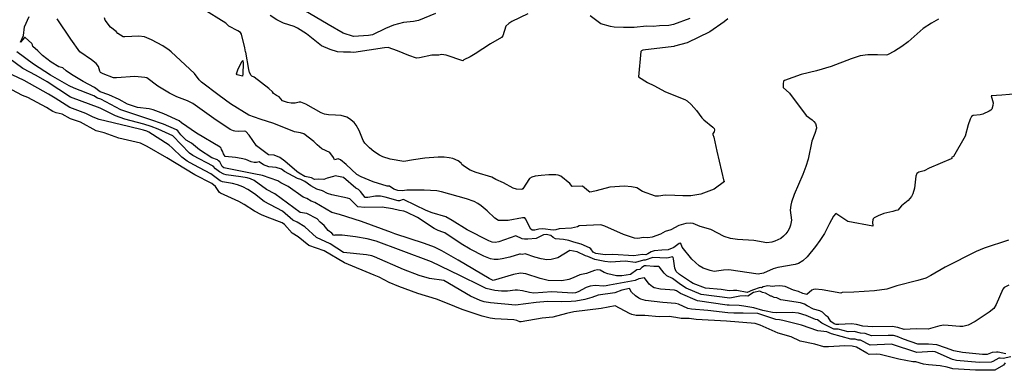
# Model space of a CAD drawing. Units: inches. Extents: x 474676 to 483244, y 5406864 to 5413392.
# Drawn here: x 480651 to 481444, y 5407445 to 5407728 of the extents above; entities that cross this region are included whole.
import ezdxf

# ---------------------------------------------------------------- set-up
doc = ezdxf.new("R2010")
doc.units = ezdxf.units.IN
doc.header["$MEASUREMENT"] = 0
doc.layers.add('MA_CONTOUR_10M', color=7, linetype='Continuous', true_color=0x51bf97)

msp = doc.modelspace()

# ---------------------------------------------------------------- linework, layer by layer
at = {"layer": 'MA_CONTOUR_10M'}
for points, elevation in [([(481221.3, 5407728.42), (481218.31, 5407725.78), (481206.69, 5407717.9), (481188.41, 5407709.01), (481178.25, 5407706.2), (481177.74, 5407706.12), (481152.9, 5407703.1), (481151.63, 5407702.63), (481151.16, 5407701.89), (481149.36, 5407681.59), (481156.56, 5407676.87), (481161.63, 5407674.58), (481171.1, 5407669.42), (481186.5, 5407663.27), (481188.47, 5407662.17), (481191.6, 5407659.15), (481195.89, 5407654.38), (481200.31, 5407648.52), (481202.04, 5407646.82), (481209.19, 5407641.03), (481210.12, 5407639.91), (481210.55, 5407638.91), (481210.31, 5407637.27), (481209.31, 5407635.76), (481209.19, 5407635.12), (481210.01, 5407632.79), (481212.46, 5407621.68), (481218.09, 5407597.37), (481218.68, 5407597.14), (481210.18, 5407591.03), (481199.38, 5407586.88), (481191.56, 5407585.56), (481185.05, 5407585.5), (481178.54, 5407585.92), (481170.83, 5407586.05), (481165.46, 5407585.33), (481163.05, 5407585.32), (481152.51, 5407589.08), (481148.05, 5407592), (481143.55, 5407592.93), (481138.05, 5407593.47), (481126.28, 5407592.56), (481115.25, 5407589.54), (481111.7, 5407588.77), (481110.12, 5407588.7), (481108.96, 5407589.32), (481104.04, 5407593.48), (481095.85, 5407593.15), (481093.92, 5407595.59), (481086.8, 5407601.57), (481084.45, 5407602.35), (481082.56, 5407602.54), (481076.99, 5407602.51), (481070.73, 5407602.09), (481065.98, 5407601.45), (481063.42, 5407600.76), (481061.5, 5407599.56), (481056.09, 5407591.18), (481055.17, 5407590.73), (481051, 5407590.94), (481048.28, 5407591.72), (481040.51, 5407596.23), (481034.33, 5407598.79), (481031.12, 5407600.65), (481018.48, 5407604.44), (481013.67, 5407606.44), (481008.96, 5407609.32), (481007.03, 5407610.91), (481006.41, 5407611.94), (481003.87, 5407613.78), (480999.76, 5407615.61), (480996.65, 5407616.33), (480992.68, 5407616.74), (480987.85, 5407616.75), (480977.1, 5407615.91), (480967.88, 5407614.7), (480960.15, 5407613.38), (480949.26, 5407615.12), (480943.18, 5407616.99), (480940.46, 5407618.29), (480935.94, 5407621.33), (480932.63, 5407624.21), (480928.8, 5407628.07), (480927.4, 5407630.11), (480924.11, 5407638.42), (480921.68, 5407642.7), (480920.11, 5407644.63), (480916.37, 5407647.78), (480914.24, 5407648.95), (480909.66, 5407650.34), (480905.05, 5407650.74), (480899.49, 5407650.84), (480896.22, 5407651.39), (480893.51, 5407652.54), (480881.16, 5407659.39), (480877.18, 5407661.01), (480875.96, 5407661.07), (480872.64, 5407660.3), (480869.31, 5407660.45), (480866.32, 5407660.73), (480862.41, 5407662.23), (480859.74, 5407665.34), (480857.52, 5407666.37), (480855.16, 5407668.08), (480854.26, 5407669.54), (480851.5, 5407672.13), (480839.58, 5407681.17), (480837.62, 5407682), (480837.08, 5407682.53), (480835.9, 5407685.12), (480835.3, 5407687.43), (480832.82, 5407701.47), (480832.55, 5407701.76), (480832.02, 5407704.96), (480829.37, 5407715.9), (480828.55, 5407717.21), (480826.43, 5407718.6), (480819.24, 5407722.31), (480816.68, 5407724.76), (480797.54, 5407736.49)], 80), ([(480985.59, 5407732.62), (480972.09, 5407727.05), (480967.91, 5407726.17), (480960.04, 5407725.32), (480951.77, 5407723.14), (480945.47, 5407720.61), (480934.89, 5407715.38), (480931.83, 5407714.76), (480919.51, 5407713.96), (480911.39, 5407716.81), (480899.3, 5407723.76), (480875.07, 5407737.85)], 100), ([(481447.57, 5407549.98), (481427.81, 5407543.34), (481421.4, 5407540.75), (481396.42, 5407528.18), (481384.85, 5407521.46), (481380.76, 5407519.39), (481374.36, 5407517.28), (481357.55, 5407513.16), (481349.34, 5407510.48), (481339.43, 5407509.08), (481322.87, 5407507.93), (481313.49, 5407507.63), (481312.46, 5407507.29), (481297.18, 5407509.75), (481291.56, 5407510.31), (481290.35, 5407510.14), (481289.01, 5407509.52), (481284.96, 5407506.14), (481281.67, 5407506.78), (481278.16, 5407508.48), (481274.25, 5407509.58), (481267.35, 5407512.6), (481263.1, 5407512.96), (481259.13, 5407512.79), (481257.28, 5407512.42), (481253.47, 5407513.09), (481249.8, 5407512.29), (481248.35, 5407511.56), (481247.23, 5407511.65), (481241.2, 5407509.61), (481236.93, 5407507.71), (481228.55, 5407509.39), (481225.7, 5407509.4), (481222.32, 5407508.93), (481215.9, 5407510.13), (481203.27, 5407511.09), (481193.35, 5407515.08), (481191.27, 5407516.21), (481182.35, 5407522.33), (481179.63, 5407524.62), (481178.46, 5407527.32), (481177.54, 5407534.89), (481177.17, 5407535.99), (481176.67, 5407536.42), (481173.45, 5407535.53), (481172.17, 5407535.42), (481160.84, 5407535.85), (481154.7, 5407533.71), (481153.29, 5407533.7), (481146.99, 5407531.93), (481138.42, 5407532.85), (481126.68, 5407532.16), (481122.21, 5407532.69), (481114.17, 5407534.24), (481108.58, 5407536.8), (481106.49, 5407537.34), (481099.75, 5407540.42), (481093.93, 5407541.56), (481084.17, 5407535.67), (481078.94, 5407534.25), (481075.42, 5407534.09), (481070.8, 5407534.77), (481065.75, 5407536.15), (481057.91, 5407538.78), (481055.41, 5407538.27), (481054.19, 5407538.65), (481053.37, 5407538.56), (481045.52, 5407536.12), (481039.54, 5407534.73), (481036.3, 5407534.35), (481033.09, 5407534.36), (481030.06, 5407534.85), (481024.57, 5407536.87), (481013.65, 5407542.69), (481006.3, 5407547.05), (480993.09, 5407555.71), (480991.58, 5407556.47), (480987.8, 5407557.66), (480984.55, 5407559.26), (480971.19, 5407568.16), (480962.43, 5407572.42), (480960.17, 5407573.18), (480956.65, 5407573.81), (480950.98, 5407575.28), (480942.83, 5407576.42), (480928.7, 5407576.27), (480923.16, 5407576.64), (480916.53, 5407583.19), (480914.81, 5407583.76), (480902.11, 5407586.5), (480898.65, 5407587.52), (480894.73, 5407589.58), (480890.05, 5407590.96), (480885.18, 5407593.82), (480880.41, 5407597.09), (480877.13, 5407598.82), (480874.59, 5407599.66), (480864.05, 5407605.37), (480861.66, 5407607.16), (480857.37, 5407608.36), (480851.34, 5407609.05), (480846.96, 5407610.55), (480843.72, 5407612.93), (480841.51, 5407612.52), (480839.57, 5407612.5), (480837.25, 5407613.07), (480832.88, 5407614.8), (480828.97, 5407615.84), (480824.62, 5407616.53), (480816.22, 5407617.31), (480814.74, 5407619.53), (480814.15, 5407621.68), (480813.24, 5407622.86), (480812.87, 5407624.16), (480812.27, 5407624.87), (480793.13, 5407636.25), (480781.03, 5407644.44), (480779.14, 5407645.98), (480766.77, 5407651.7), (480758.22, 5407654.97), (480754.98, 5407655.67), (480745.65, 5407656.85), (480737.38, 5407659.62), (480730.69, 5407663.22), (480722.54, 5407667.09), (480715.34, 5407669.48), (480710.91, 5407672.99), (480701.7, 5407677.71), (480692.43, 5407683.54), (480688.19, 5407686.28), (480685.35, 5407688.77), (480684.42, 5407689.18), (480682.24, 5407689.49), (480675.9, 5407693.32), (480669.06, 5407698.84), (480665.26, 5407702.56), (480661.28, 5407705.97), (480661.03, 5407707.33), (480660.29, 5407708.44), (480654.91, 5407713.33), (480654.56, 5407713.38), (480651.28, 5407709.42), (480653.81, 5407714.85), (480654.63, 5407721.8), (480658.36, 5407730.27)], 50), ([(481454.29, 5407667.91), (481442.11, 5407666.71), (481433.5, 5407666.25), (481435.13, 5407660.53), (481434.93, 5407658.52), (481433.98, 5407655.46), (481433.24, 5407654.59), (481431.98, 5407653.76), (481426.7, 5407651.39), (481424.72, 5407650.88), (481418.93, 5407650.46), (481417.66, 5407649.7), (481416.63, 5407647.53), (481414.99, 5407642.76), (481412.53, 5407633.72), (481403.24, 5407617.46), (481401.61, 5407616.58), (481401.71, 5407615.77), (481401.28, 5407615.47), (481383.41, 5407607.99), (481379.4, 5407605.83), (481375.31, 5407604.76), (481373.56, 5407603.55), (481372.75, 5407601.38), (481371.63, 5407591.81), (481370.25, 5407587.26), (481369.23, 5407585.22), (481366.53, 5407581.97), (481361.22, 5407577.55), (481358.17, 5407574.17), (481356.66, 5407573.9), (481354.31, 5407572.93), (481347.09, 5407571.43), (481342.4, 5407569.57), (481339.24, 5407567.87), (481338.43, 5407567.2), (481338.04, 5407566.33), (481337.92, 5407564.5), (481338.23, 5407561.36), (481338.06, 5407561.15), (481318.1, 5407565), (481308.19, 5407571.34), (481306.51, 5407569.14), (481303.17, 5407563.32), (481299.18, 5407555.37), (481295.34, 5407549.64), (481291.93, 5407544.84), (481285.12, 5407536.49), (481281.78, 5407533.12), (481278.09, 5407531.12), (481275.63, 5407530.36), (481261.51, 5407527.85), (481257.89, 5407526.66), (481250.07, 5407523.41), (481245.76, 5407522.58), (481221.97, 5407525.91), (481217.85, 5407525.79), (481210.28, 5407524.72), (481207.06, 5407525.44), (481201.47, 5407527.21), (481198.2, 5407529.19), (481192.31, 5407534.69), (481184.36, 5407544.24), (481183.3, 5407547.1), (481182.93, 5407547.49), (481182.13, 5407547.26), (481177.78, 5407543.87), (481173.08, 5407542.14), (481168.16, 5407541.97), (481161.96, 5407541.31), (481159.54, 5407540.58), (481156.85, 5407538.88), (481155.07, 5407538.19), (481152.54, 5407538.42), (481145.55, 5407537.14), (481128.73, 5407538.23), (481122.51, 5407538.15), (481114.98, 5407539.08), (481112.67, 5407540.31), (481110.86, 5407542.86), (481109.75, 5407543.84), (481103.2, 5407546.68), (481097.14, 5407548.29), (481093.2, 5407549.71), (481088.91, 5407550.52), (481082.47, 5407550.88), (481080.48, 5407551.93), (481078.56, 5407553.63), (481074.77, 5407554.52), (481072.72, 5407554.23), (481066.78, 5407551.22), (481060.1, 5407550.61), (481057.49, 5407550.69), (481055.62, 5407551.1), (481050.52, 5407553.5), (481036.78, 5407548.68), (481033.9, 5407548.15), (481031.37, 5407548.36), (481028.74, 5407549.37), (481011.23, 5407558.15), (480999.22, 5407565.66), (480994.02, 5407568.6), (480983, 5407571.93), (480978.26, 5407573.71), (480960.34, 5407582.41), (480959.65, 5407582.56), (480956.7, 5407581.51), (480955.63, 5407581.51), (480945.23, 5407584.66), (480941.4, 5407585.33), (480937.32, 5407585.24), (480931.14, 5407584.33), (480929.05, 5407584.33), (480925.34, 5407589.04), (480923.58, 5407590.82), (480921.5, 5407591.89), (480911.52, 5407600.33), (480904.9, 5407601.73), (480903.4, 5407601.13), (480898.35, 5407599.96), (480895.64, 5407598.91), (480891.02, 5407599.05), (480888.26, 5407598.8), (480885.69, 5407600.07), (480880.52, 5407601.3), (480875.95, 5407603.77), (480873.87, 5407605.22), (480864.35, 5407613.44), (480860.16, 5407616.59), (480855.72, 5407618.33), (480851.21, 5407618.7), (480844.7, 5407623.41), (480841.49, 5407626.04), (480835.52, 5407634.62), (480832.94, 5407637.54), (480831.88, 5407637.76), (480827.03, 5407637.56), (480824.1, 5407637.71), (480822.83, 5407637.98), (480820.35, 5407639.08), (480807.03, 5407647.87), (480790.17, 5407659.93), (480785.76, 5407662.17), (480777.21, 5407665.29), (480771.28, 5407668.29), (480762.01, 5407674.08), (480753, 5407680.62), (480751.39, 5407681.04), (480743.29, 5407681.69), (480728.66, 5407680.67), (480726.09, 5407680.7), (480717.82, 5407683.93), (480715.83, 5407685.03), (480715.14, 5407686.12), (480714.16, 5407689.91), (480712.33, 5407692.35), (480708.58, 5407695.33), (480699.13, 5407701.58), (480691.81, 5407711.99), (480680.94, 5407728.24)], 60), ([(481391.06, 5407727.91), (481385.34, 5407724.76), (481378.8, 5407720.59), (481366.57, 5407709.78), (481361.58, 5407705.93), (481355.52, 5407702.27), (481349.98, 5407699.29), (481348.84, 5407699.06), (481342, 5407699.34), (481334.15, 5407699.25), (481327.97, 5407698.38), (481320.71, 5407695.98), (481304.65, 5407689.88), (481292.78, 5407686.35), (481280.39, 5407683.43), (481266.86, 5407678.63), (481266.25, 5407678.09), (481265.81, 5407675.91), (481265.73, 5407672.93), (481270.96, 5407668.5), (481284.47, 5407650.41), (481289.12, 5407646.97), (481290.58, 5407645.57), (481291.8, 5407643.94), (481292.53, 5407642.09), (481292.62, 5407640.06), (481291.46, 5407635.84), (481288.83, 5407629.74), (481285.88, 5407615.3), (481284.13, 5407609.21), (481281.72, 5407602.72), (481274.69, 5407586.79), (481272.56, 5407580.65), (481271.97, 5407578.13), (481271.57, 5407573.99), (481272.48, 5407565.91), (481271.74, 5407561.91), (481270.85, 5407559.61), (481269.61, 5407557.28), (481268.03, 5407555.05), (481266.12, 5407553.03), (481263.9, 5407551.34), (481259.03, 5407548.96), (481256.65, 5407548.26), (481252.63, 5407547.77), (481242.11, 5407549.61), (481228.99, 5407550.46), (481223.45, 5407551.16), (481218.25, 5407552.83), (481207.59, 5407558.47), (481198.99, 5407560.89), (481193.28, 5407563.29), (481191.2, 5407563.7), (481187.39, 5407563.21), (481181.69, 5407561.7), (481175.26, 5407558.2), (481170.7, 5407556.84), (481167.08, 5407554.75), (481160.17, 5407552.31), (481156.68, 5407551.81), (481153.21, 5407551.92), (481148.64, 5407551.2), (481146.12, 5407551.38), (481137.18, 5407554.49), (481122.19, 5407561.3), (481119.06, 5407562.19), (481101.48, 5407561.49), (481100.22, 5407560.53), (481095.35, 5407559.48), (481085.38, 5407558.91), (481082.54, 5407558.15), (481080.6, 5407557.92), (481072.24, 5407558.95), (481068.97, 5407558.76), (481065.62, 5407558.05), (481063.52, 5407558.01), (481062.63, 5407558.71), (481058.34, 5407567.2), (481057.63, 5407567.83), (481055.89, 5407567.89), (481044.29, 5407565.81), (481039.34, 5407565.66), (481036.42, 5407565.88), (481033.54, 5407567.76), (481027.27, 5407573.66), (481022.5, 5407577.69), (481019.76, 5407579.49), (481016.84, 5407580.99), (481010.73, 5407583.22), (480990.41, 5407588.96), (480986.85, 5407589.68), (480976.69, 5407590.19), (480964.91, 5407590.09), (480962.55, 5407590.29), (480958.83, 5407589.66), (480955.38, 5407589.91), (480952.18, 5407591.02), (480948.56, 5407593.3), (480946.65, 5407593.55), (480935.4, 5407596.82), (480925.72, 5407600.93), (480922.37, 5407602.8), (480913.78, 5407610.9), (480909.03, 5407614.71), (480907.35, 5407615.34), (480904.41, 5407614.63), (480903.61, 5407616.44), (480900.46, 5407620.53), (480894.04, 5407623.64), (480890.24, 5407626.65), (480887.56, 5407629.48), (480879.46, 5407635.66), (480876.94, 5407636.52), (480872.11, 5407637.25), (480855.29, 5407643.85), (480844.28, 5407647.29), (480835.31, 5407650.56), (480820.56, 5407659.88), (480811.25, 5407666.47), (480797.25, 5407677.23), (480795.36, 5407679.12), (480791.51, 5407684.11), (480772.8, 5407701.76), (480771.2, 5407703.17), (480765.9, 5407706.46), (480756.85, 5407711.49), (480751.13, 5407713.7), (480746.61, 5407714.39), (480735.36, 5407713.68), (480734.05, 5407713.81), (480729.64, 5407716.52), (480728.33, 5407718), (480723.77, 5407721.7), (480719.44, 5407727.22), (480718.88, 5407729.07)], 70), ([(481060.21, 5407732.33), (481047.24, 5407726.16), (481044.68, 5407724.55), (481042.42, 5407722.43), (481039.88, 5407714.57), (481038.98, 5407713.28), (481029.97, 5407708.01), (481017.68, 5407700.06), (481013.74, 5407697.78), (481008.61, 5407695.25), (481007.62, 5407694.46), (480994.19, 5407698.93), (480990.64, 5407699.6), (480988.26, 5407698.89), (480982.73, 5407699.1), (480972.76, 5407696.87), (480970.27, 5407696.64), (480964.17, 5407698.78), (480955.1, 5407702.63), (480947.45, 5407705.25), (480944.5, 5407704.89), (480919.8, 5407701.25), (480917.24, 5407701.54), (480911.69, 5407701.34), (480906.7, 5407701.59), (480900.71, 5407703.53), (480893.96, 5407706.49), (480881.76, 5407716.1), (480874.58, 5407720.78), (480871.74, 5407722.1), (480863.31, 5407724.91), (480857.84, 5407727.41), (480852.59, 5407730.9)], 90), ([(481190.66, 5407728.46), (481177.39, 5407723.75), (481173.81, 5407723.05), (481166.28, 5407722.65), (481161.08, 5407722.08), (481155.62, 5407722.25), (481145.76, 5407721.29), (481137.06, 5407721.2), (481129.68, 5407721.64), (481126.78, 5407722.09), (481119.03, 5407724.35), (481110.41, 5407730.82)], 90), ([(481445.39, 5407458.39), (481439.09, 5407459.51), (481437.66, 5407459.58), (481434.27, 5407459.24), (481430.2, 5407457.68), (481426.37, 5407457.62), (481410.41, 5407459.49), (481403.41, 5407460.64), (481396.68, 5407463.25), (481389.78, 5407465.49), (481382.89, 5407466.06), (481374.35, 5407465.96), (481362.77, 5407470.01), (481357.63, 5407472.29), (481354.88, 5407473), (481350.57, 5407473.17), (481337, 5407472.67), (481331.88, 5407474.78), (481328.07, 5407475.02), (481323.02, 5407476.21), (481318.11, 5407476.14), (481310.3, 5407478.08), (481306.73, 5407478.21), (481297.08, 5407482.95), (481293.6, 5407485.59), (481291.93, 5407486.04), (481284.33, 5407489.3), (481278.21, 5407491.08), (481273.23, 5407491.68), (481260.48, 5407491.3), (481257.33, 5407491.51), (481252.26, 5407492.78), (481249.37, 5407493.22), (481242.15, 5407495.39), (481234.25, 5407496.79), (481230.45, 5407497.17), (481222.36, 5407497.38), (481220.63, 5407497.58), (481196.77, 5407501.01), (481182.99, 5407506.81), (481179.87, 5407509), (481178.38, 5407509.67), (481166.88, 5407510.35), (481162.01, 5407511.54), (481160.48, 5407512.32), (481157.89, 5407514.53), (481154, 5407519.66), (481149.61, 5407518.72), (481146.52, 5407517.35), (481125.95, 5407513.72), (481123.35, 5407512.98), (481120.99, 5407512.88), (481114.26, 5407513.28), (481110.35, 5407512.95), (481106.99, 5407511.72), (481100.72, 5407508.19), (481098.59, 5407507.55), (481096.33, 5407507.26), (481092.11, 5407507.32), (481079.35, 5407508.37), (481064.96, 5407507.28), (481061.54, 5407507.67), (481055.8, 5407509.12), (481051.82, 5407509.73), (481049.86, 5407509.68), (481043.71, 5407508.83), (481038.87, 5407508.68), (481033.58, 5407509.28), (481026.54, 5407511.07), (481022.64, 5407512.73), (481005.35, 5407521.32), (480982.37, 5407532.35), (480957.92, 5407541.62), (480937.77, 5407549.05), (480930.68, 5407551), (480921.33, 5407552.57), (480910.48, 5407554.03), (480904.68, 5407553.93), (480903.75, 5407553.67), (480902.05, 5407555.45), (480899.27, 5407557.65), (480896.06, 5407561.64), (480892.72, 5407564.35), (480890.23, 5407567.04), (480882.01, 5407571.41), (480876.75, 5407572.27), (480856.1, 5407587.13), (480849.64, 5407590.64), (480839.44, 5407597.95), (480836.56, 5407599.33), (480834.02, 5407600.05), (480828.85, 5407601.02), (480817.05, 5407602.56), (480815.02, 5407603.15), (480811.62, 5407604.85), (480808.35, 5407607.48), (480806.55, 5407609.58), (480790.23, 5407618.14), (480787.48, 5407620.09), (480773.96, 5407633.88), (480762.28, 5407639.31), (480756.66, 5407641.57), (480750.55, 5407643.44), (480735.37, 5407647.46), (480727.75, 5407649.98), (480715.39, 5407656.2), (480691.61, 5407665.09), (480672.83, 5407677.54), (480663.87, 5407682.73), (480653.02, 5407688.29), (480641.86, 5407696.5)], 30), ([(481447.69, 5407513.62), (481443.82, 5407511.66), (481442.76, 5407510.41), (481437.58, 5407498.1), (481435.73, 5407494.92), (481431.85, 5407491.89), (481420.66, 5407484.41), (481414.83, 5407481.33), (481410.67, 5407480.33), (481408.31, 5407480.25), (481398.87, 5407481.25), (481395.2, 5407481.27), (481392.14, 5407480.76), (481382.78, 5407478.07), (481373.14, 5407478.45), (481363.28, 5407477.92), (481358.22, 5407479.52), (481353.78, 5407480.27), (481338.1, 5407480.01), (481330.16, 5407480.57), (481324.89, 5407482.02), (481320.88, 5407482.45), (481310.62, 5407481.85), (481308.61, 5407481.96), (481306.97, 5407482.59), (481304.2, 5407484.27), (481302.07, 5407487.88), (481300.54, 5407488.96), (481297.44, 5407491.83), (481295.49, 5407492.83), (481290.41, 5407494.28), (481285.15, 5407496.93), (481283.04, 5407498.42), (481279.93, 5407499.41), (481263.93, 5407501.76), (481260.63, 5407503.5), (481258.56, 5407503.82), (481256.58, 5407504.83), (481255.87, 5407504.88), (481251.53, 5407507.28), (481249.15, 5407507.69), (481247.16, 5407508.72), (481241.96, 5407507.59), (481237.5, 5407504.78), (481235.37, 5407504.99), (481230.98, 5407504.81), (481222.91, 5407503.19), (481199.86, 5407506.09), (481187.56, 5407511.25), (481183.24, 5407514.14), (481176.77, 5407519.07), (481172.11, 5407521.21), (481169.9, 5407523.34), (481166.15, 5407528.21), (481165.34, 5407528.66), (481161.66, 5407528.59), (481155.42, 5407529.34), (481153.99, 5407529.16), (481151.89, 5407527.88), (481150.28, 5407526.15), (481148.04, 5407525.95), (481142.94, 5407522.25), (481135.72, 5407521.06), (481131.44, 5407521.22), (481124.45, 5407522.83), (481121.7, 5407523.93), (481118.37, 5407525.71), (481116.22, 5407526.02), (481113.73, 5407525.37), (481107.42, 5407522.97), (481101.96, 5407521.95), (481096.73, 5407519.49), (481093.06, 5407518.19), (481087.47, 5407517.03), (481076.57, 5407517.28), (481070.02, 5407518.94), (481058.39, 5407522.84), (481054.23, 5407523.24), (481048.55, 5407522.3), (481032.09, 5407517.33), (481028.9, 5407519.08), (481004.03, 5407533.77), (480990.84, 5407541.18), (480984.77, 5407544.15), (480976.96, 5407547.22), (480952.79, 5407555.09), (480950.24, 5407556.02), (480926.17, 5407564.93), (480908.28, 5407570.68), (480902.08, 5407572.3), (480888.51, 5407580.15), (480885.49, 5407581.34), (480882.08, 5407583.38), (480879.03, 5407584.47), (480866.96, 5407593.02), (480861.03, 5407596.01), (480858.54, 5407597.66), (480846.21, 5407601.97), (480839.42, 5407603.4), (480815.04, 5407608.19), (480813.73, 5407609.36), (480811.77, 5407613.01), (480810.95, 5407613.96), (480810, 5407614.55), (480805.48, 5407616.3), (480795.4, 5407622.7), (480789.02, 5407628.05), (480784.81, 5407630.59), (480780.58, 5407634.91), (480778.12, 5407637.92), (480776.87, 5407638.77), (480766.42, 5407643.41), (480755.54, 5407647.06), (480732.17, 5407654.96), (480715.89, 5407663.44), (480713.22, 5407664.37), (480710.45, 5407666.26), (480694.63, 5407672.42), (480690.53, 5407674.32), (480675.56, 5407682.9), (480661.63, 5407691.67), (480648.38, 5407701.74)], 40), ([(481449.44, 5407455.77), (481443.1, 5407454.42), (481440.82, 5407454.9), (481439.6, 5407454.83), (481434.72, 5407451.99), (481433.41, 5407451.54), (481423.9, 5407451.31), (481405.54, 5407453.03), (481402.27, 5407453.72), (481388.24, 5407459.91), (481386.56, 5407460.04), (481373.68, 5407459.44), (481353.23, 5407466.09), (481335.9, 5407465.34), (481328.19, 5407469.3), (481326.27, 5407469.43), (481323.79, 5407470.05), (481320.36, 5407470.16), (481304.8, 5407474.48), (481301.07, 5407475.96), (481293.74, 5407476.95), (481280.61, 5407481.42), (481265.64, 5407485.24), (481262.77, 5407485.77), (481259.98, 5407485.92), (481245.41, 5407490.7), (481233.49, 5407491.17), (481226.11, 5407491.07), (481221.21, 5407491.28), (481205.04, 5407493.13), (481191.91, 5407494.19), (481189.14, 5407494.92), (481181.54, 5407498.24), (481179.21, 5407498.96), (481168.84, 5407499.67), (481154.87, 5407501.37), (481151.14, 5407502.42), (481149.5, 5407503.2), (481146.76, 5407505.05), (481143.71, 5407507.93), (481142.03, 5407510.93), (481135.77, 5407509.52), (481130.09, 5407507.47), (481116.88, 5407505.49), (481111.56, 5407503.64), (481105.98, 5407502.07), (481098.87, 5407500.73), (481094.98, 5407500.35), (481087.37, 5407500.07), (481076, 5407500.33), (481066.73, 5407499.59), (481050.23, 5407497.55), (481029.89, 5407499.47), (481024.82, 5407500.32), (481021.71, 5407501.26), (481014.02, 5407504.86), (480992.31, 5407517.41), (480980.94, 5407519.08), (480972.57, 5407521.29), (480959.92, 5407526.18), (480936.5, 5407536.59), (480934.46, 5407537.3), (480930.11, 5407538.19), (480911.6, 5407539.96), (480900.74, 5407546.86), (480889.73, 5407552.17), (480880.27, 5407560.56), (480874.13, 5407564.32), (480870.82, 5407566.01), (480862.34, 5407573.28), (480847.71, 5407581.06), (480839.92, 5407587.13), (480834.49, 5407590.78), (480830.42, 5407592.89), (480826.23, 5407594.52), (480822.14, 5407595.63), (480813.98, 5407596.94), (480812.14, 5407597.62), (480804.68, 5407603.33), (480790.86, 5407610.52), (480785.46, 5407613.65), (480781.34, 5407616.77), (480773.53, 5407624.35), (480771, 5407626.42), (480754.57, 5407637.03), (480753.11, 5407637.72), (480750.43, 5407638.47), (480738.26, 5407641.43), (480714.73, 5407647.11), (480709.82, 5407648.97), (480703.97, 5407651.96), (480691.1, 5407656.7), (480679.14, 5407664.4), (480673.83, 5407667.5), (480654.26, 5407678.52), (480644.66, 5407683.19)], 20), ([(481444.82, 5407451), (481443.31, 5407449.21), (481436.38, 5407445.2), (481420.89, 5407445), (481402.57, 5407446.3), (481397.93, 5407447.56), (481392.25, 5407448.65), (481382.94, 5407449.33), (481379.04, 5407449.9), (481372.82, 5407451.7), (481370.36, 5407451.85), (481358.99, 5407454.07), (481344.13, 5407457.65), (481341.22, 5407457.94), (481335.16, 5407457.84), (481333.19, 5407458.78), (481324.94, 5407463.75), (481321.38, 5407464.47), (481315.44, 5407464.8), (481302.36, 5407464.04), (481298.66, 5407464.05), (481291.37, 5407466.14), (481279.53, 5407468.6), (481272.19, 5407471.87), (481261.87, 5407475.07), (481247.42, 5407481.44), (481243.23, 5407482.71), (481220.14, 5407484.54), (481195.83, 5407485.82), (481190.24, 5407486.7), (481183.53, 5407486.81), (481179.45, 5407487.69), (481173.89, 5407488.24), (481165.94, 5407488.18), (481154.37, 5407489.06), (481147.48, 5407489.27), (481143.97, 5407489.98), (481142.05, 5407490.71), (481130.35, 5407496.97), (481119.23, 5407494.77), (481097.21, 5407492.2), (481091.16, 5407490.9), (481080.15, 5407487.94), (481071.63, 5407487.07), (481054.77, 5407483.94), (481053.72, 5407483.96), (481051.28, 5407485.03), (481048.76, 5407485.58), (481033.48, 5407486.37), (481029.72, 5407486.99), (481023.3, 5407488.63), (481007.08, 5407493.94), (480995.3, 5407498.96), (480986.54, 5407502.22), (480971.36, 5407506.9), (480956.18, 5407512.49), (480948.47, 5407515.71), (480940.36, 5407519.96), (480936.39, 5407521.61), (480912.33, 5407531.5), (480895.88, 5407541.43), (480883.6, 5407545.59), (480875.01, 5407552.71), (480870.22, 5407555.43), (480863.91, 5407562.42), (480862.01, 5407563.99), (480849.99, 5407568.32), (480845.44, 5407570.24), (480839.85, 5407573.14), (480831.45, 5407578.57), (480827.1, 5407581.06), (480812.42, 5407587.81), (480811.63, 5407588.4), (480808.37, 5407593.17), (480805.43, 5407595.67), (480791.88, 5407602.63), (480769.29, 5407616.2), (480753.26, 5407625.47), (480747.84, 5407627.95), (480730.54, 5407632.18), (480718.71, 5407636.44), (480712.13, 5407638.01), (480699.59, 5407644.91), (480691.48, 5407647.73), (480684.76, 5407651.58), (480680, 5407652.62), (480677.39, 5407653.65), (480672.3, 5407656.78), (480657.13, 5407664.76), (480652.99, 5407666.5), (480644.32, 5407671.1)], 10)]:
    msp.add_lwpolyline(points, dxfattribs=dict(at, elevation=elevation))
at = {"layer": 'MA_CONTOUR_10M', "elevation": 80}
msp.add_lwpolyline([(480830.65, 5407692.34), (480830.41, 5407683.95), (480830.11, 5407682), (480825.79, 5407683.25), (480825.46, 5407683.83), (480826.54, 5407687.18), (480829.74, 5407693.94), (480830.51, 5407694.83)], close=True, dxfattribs=at)

doc.saveas('drawing.dxf')
